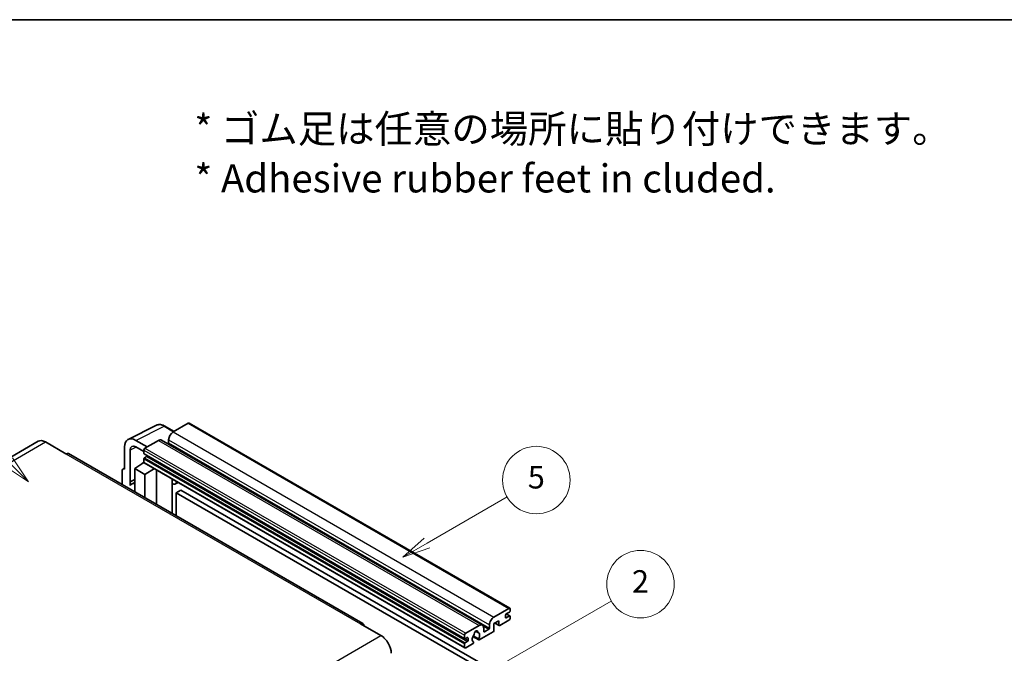
# Model space of a CAD drawing. Units: millimetres. Extents: x 6 to 9460, y 17 to 1703.
# Drawn here: x 514 to 1039, y 1365 to 1703 of the extents above; entities that cross this region are included whole.
import ezdxf

# ---------------------------------------------------------------- set-up
doc = ezdxf.new("R2010")
doc.units = ezdxf.units.MM
for name, color, linetype, lineweight in [('Border (ISO)', 7, 'Continuous', 35), ('Symbol (ISO)', 7, 'Continuous', 18), ('Visible (ISO)', 7, 'Continuous', 35), ('Visible Narrow (ISO)', 7, 'Continuous', 25)]:
    doc.layers.add(name, color=color, linetype=linetype, lineweight=lineweight)
doc.layers.add('Symbol (TK)', color=100, linetype='Continuous', lineweight=18, true_color=0x00ff3f)
doc.styles.add('Note Text (TK)', font='MS PGothic.ttf')
doc.styles.add('Note Text (TK2)', font='MS PGothic.ttf')

# ---------------------------------------------------------------- blocks, each defined once
blk = doc.blocks.new('図面枠 tk図枠')
at = {"layer": 'Border (ISO)'}
blk.add_line((14.5, 289), (405.5, 289), dxfattribs=at)
blk = doc.blocks.new('バルーン1')
at = {"layer": 'Symbol (TK)', "color": 100, "true_color": 0x00ff40}
for p, q in [((135.331, 242.488), (142.428, 246.586)), ((135.081, 242.921), (133.166, 241.238)), ((135.331, 242.488), (133.166, 241.238)), ((133.166, 241.238), (135.581, 242.055))]:
    blk.add_line(p, q, dxfattribs=at)
at = {"layer": 'Symbol (TK)'}
blk.add_circle((145.026, 248.086), 3, dxfattribs=at)
at = {"layer": 'Symbol (TK)', "color": 7, "insert": (145.026, 248.08), "char_height": 2, "attachment_point": 5, "style": 'Note Text (TK2)'}
blk.add_mtext('5', dxfattribs=at)
blk = doc.blocks.new('バルーン6')
at = {"layer": 'Symbol (TK)', "color": 100, "true_color": 0x00ff40}
for p, q in [((98.145, 249.698), (91.81, 256.033)), ((97.791, 249.345), (99.912, 247.93)), ((98.145, 249.698), (99.912, 247.93)), ((99.912, 247.93), (98.498, 250.052))]:
    blk.add_line(p, q, dxfattribs=at)
at = {"layer": 'Symbol (TK)'}
blk.add_circle((89.697, 258.146), 3, dxfattribs=at)
at = {"layer": 'Symbol (TK)', "color": 7, "insert": (89.697, 258.14), "char_height": 2, "attachment_point": 5, "style": 'Note Text (TK2)'}
blk.add_mtext('6', dxfattribs=at)
blk = doc.blocks.new('バルーン10')
at = {"layer": 'Symbol (TK)', "color": 100, "true_color": 0x00ff40}
for p, q in [((141.038, 231.192), (151.68, 237.335)), ((140.788, 231.625), (138.873, 229.942)), ((141.038, 231.192), (138.873, 229.942)), ((138.873, 229.942), (141.288, 230.759))]:
    blk.add_line(p, q, dxfattribs=at)
at = {"layer": 'Symbol (TK)'}
blk.add_circle((154.278, 238.835), 3, dxfattribs=at)
at = {"layer": 'Symbol (TK)', "color": 7, "insert": (154.278, 238.818), "char_height": 2, "attachment_point": 5, "style": 'Note Text (TK2)'}
blk.add_mtext('2', dxfattribs=at)

msp = doc.modelspace()

# ---------------------------------------------------------------- linework, layer by layer
at = {"layer": 'Visible (ISO)'}
for p, q in [((571.9102, 1479.2627), (586.9953, 1486.7966)), ((596.3952, 1483.5042), (591.5252, 1486.3159)), ((603.9256, 1487.8519), (595.9252, 1483.2328)), ((604.3542, 1487.8943), (775.272, 1389.2149)), ((524.004, 1478.261), (367.0263, 1387.6299)), ((527.8611, 1477.879), (538.7708, 1471.5803)), ((569.9845, 1475.2588), (569.9845, 1463.357)), ((582.1063, 1475.2545), (576.0417, 1478.7559)), ((576.0454, 1475.2524), (580.2881, 1472.8029)), ((588.046, 1478.6838), (580.8941, 1474.5546)), ((589.7603, 1478.8536), (760.6781, 1380.1742)), ((593.5009, 1479.0337), (593.5009, 1477.3541)), ((697.0342, 1381.0765), (540.0565, 1471.7076)), ((573.0168, 1456.7043), (573.0168, 1473.5038)), ((580.2881, 1473.5049), (580.2881, 1471.8252)), ((580.3946, 1471.5898), (751.3124, 1372.9103)), ((581.7427, 1470.1456), (580.6517, 1469.5157)), ((569.1575, 1463.4588), (569.9845, 1463.8718)), ((575.4393, 1463.7069), (580.3426, 1466.9475)), ((579.2894, 1466.2994), (580.2923, 1467.1261)), ((579.3281, 1466.2771), (579.2894, 1466.2994)), ((579.2894, 1466.2994), (579.2894, 1466.2515)), ((580.2881, 1468.8858), (580.2881, 1467.2062)), ((580.4656, 1466.8138), (751.3834, 1368.1344)), ((568.7723, 1462.658), (568.7723, 1455.1285)), ((569.9845, 1463.357), (569.9838, 1463.3574)), ((575.4393, 1463.7069), (575.4393, 1451.2793)), ((580.8941, 1460.5576), (575.4393, 1463.7069)), ((580.8941, 1460.5576), (585.9223, 1463.6633)), ((580.8941, 1448.13), (580.8941, 1460.5576)), ((586.9551, 1444.6307), (586.9551, 1463.0671)), ((573.0168, 1456.7043), (575.4393, 1457.9142)), ((573.0175, 1456.7039), (573.0168, 1456.7043)), ((573.0175, 1456.7039), (575.4393, 1457.9134)), ((573.0175, 1454.6984), (573.0175, 1456.7039)), ((575.4393, 1456.313), (573.7923, 1455.362)), ((595.3917, 1457.7453), (595.6917, 1458.023)), ((595.3947, 1457.7481), (595.3947, 1439.7581)), ((598.6179, 1456.3336), (597.1546, 1455.4888)), ((599.986, 1452.1943), (597.5617, 1450.7946)), ((597.5617, 1438.507), (597.5617, 1450.7946)), ((597.5617, 1450.7946), (765.449, 1353.8648)), ((599.986, 1452.1943), (767.8734, 1355.2645)), ((766.843, 1384.5534), (774.8434, 1389.1724)), ((773.0252, 1385.6032), (773.0252, 1384.3434)), ((775.0859, 1387.2128), (773.3888, 1386.233)), ((773.4182, 1386.25), (775.343, 1385.1387)), ((775.4495, 1388.8225), (775.4495, 1387.8427)), ((695.7485, 1380.9491), (706.6581, 1374.6505)), ((751.812, 1375.8752), (758.9638, 1380.0043)), ((764.4187, 1378.6746), (764.4187, 1380.3543)), ((769.5098, 1382.5938), (766.843, 1381.0541)), ((766.843, 1381.0541), (766.843, 1377.4149)), ((767.3695, 1381.3581), (769.6518, 1380.0404)), ((769.5098, 1380.3543), (769.5098, 1382.5938)), ((774.8434, 1382.8737), (769.9947, 1380.0743)), ((773.3888, 1384.1335), (775.0859, 1385.1133)), ((775.4495, 1384.9033), (775.4495, 1383.9235)), ((751.2059, 1373.1458), (751.2059, 1374.8254)), ((757.0632, 1376.9908), (758.2455, 1376.3081)), ((766.3582, 1376.5751), (759.0555, 1372.3589)), ((761.3882, 1378.6046), (761.3882, 1376.925)), ((761.7519, 1376.715), (764.055, 1378.0447)), ((751.2059, 1368.5267), (751.2059, 1370.2064)), ((752.6605, 1373.5657), (751.5695, 1372.9358)), ((751.5695, 1370.8363), (752.6605, 1371.4661)), ((755.478, 1370.2934), (751.812, 1368.1768)), ((753.0241, 1372.096), (753.0241, 1373.3557)), ((755.6365, 1374.101), (758.7127, 1372.3249)), ((758.6187, 1372.9097), (755.8409, 1374.5135)), ((755.8409, 1371.3913), (755.9148, 1371.3486))]:
    msp.add_line(p, q, dxfattribs=at)
for centre, major_axis, ratio, start_param, end_param in [((603.9256, 1487.152), (0.4286, 0.7423), 0.57735027, 0, 0.78539816), ((576.0491, 1471.7488), (-4.2909, 7.4321), 0.5766475, 5.49839613, 7.06797448), ((595.9252, 1480.4334), (-1.7143, -2.9692), 0.57735027, 3.92699082, 5.49778714), ((527.8611, 1471.5803), (-3.8571, 6.6808), 0.57735027, 5.49778714, 6.28318531), ((576.0491, 1471.7488), (-2.1455, 3.7161), 0.5766475, 5.49839613, 7.06797448), ((580.8941, 1473.8548), (-0.4286, -0.7423), 0.57735027, 3.92699082, 5.49778714), ((588.046, 1475.8844), (1.7143, 2.9692), 0.57735027, 0, 0.78539816), ((593.1372, 1477.1441), (-0.2571, -0.4454), 0.57735027, 1.15447238, 2.35619449), ((538.7708, 1469.4807), (1.2857, 2.2269), 0.57735027, 0, 0.78539816), ((580.6517, 1472.0352), (-0.2571, -0.4454), 0.57735027, 5.49778714, 6.28318531), ((580.6517, 1469.0958), (-0.2571, -0.4454), 0.57735027, 3.92699082, 5.49778714), ((581.7427, 1470.5655), (-0.2571, -0.4454), 0.57735027, 0.78539816, 1.99787491), ((580.8941, 1467.5561), (-0.4286, -0.7423), 0.57735027, 5.49778714, 6.28318531), ((569.9852, 1461.956), (-0.8582, 1.4864), 0.5766475, 5.49839613, 7.06797448), ((577.8637, 1448.3101), (-4.0714, 7.0519), 0.57735027, 5.93239267, 6.4981299), ((594.5376, 1458.1227), (-0.8564, 0.3742), 0.0957488, 2.43291877, 3.09977496), ((595.4403, 1458.458), (1.7143, -2.9692), 0.57735027, 5.47896434, 6.96484411), ((773.3888, 1385.8131), (-0.2571, -0.4454), 0.57735027, 3.92699082, 5.49778714), ((774.8434, 1388.4726), (0.4286, 0.7423), 0.57735027, 5.49778714, 7.06858347), ((775.0859, 1387.6328), (-0.2571, -0.4454), 0.57735027, 0.78539816, 2.35619449), ((775.0859, 1384.6934), (0.2571, 0.4454), 0.57735027, 5.49778714, 7.06858347), ((695.7485, 1378.8496), (1.2857, 2.2269), 0.57735027, 5.49778714, 7.06858347), ((758.9638, 1377.2049), (1.7143, 2.9692), 0.57735027, 5.49778714, 7.06858347), ((766.843, 1381.754), (1.7143, 2.9692), 0.57735027, 0.78539816, 2.35619449), ((769.9947, 1380.6342), (-0.3429, -0.5938), 0.57735027, 5.49778714, 7.06858347), ((773.3888, 1384.5534), (-0.2571, -0.4454), 0.57735027, 5.49778714, 7.06858347), ((774.8434, 1383.5736), (-0.4286, -0.7423), 0.57735027, 0.78539816, 2.35619449), ((751.812, 1375.1753), (0.4286, 0.7423), 0.57735027, 0.78539816, 2.35619449), ((757.2668, 1373.7756), (-1.3894, -2.4066), 0.57735027, 4.44838985, 6.30980171), ((755.9964, 1375.2605), (-0.2571, -0.4454), 0.57735027, 1.71584878, 2.41828344), ((757.2668, 1376.0852), (0.6429, 1.1135), 0.57735027, 5.4356982, 8.70146874), ((758.5371, 1376.7274), (-0.2571, -0.4454), 0.57735027, 5.4356982, 6.13813286), ((757.2668, 1373.7756), (1.3894, 2.4066), 0.57735027, 4.68577258, 6.54718444), ((761.7519, 1377.1349), (-0.2571, -0.4454), 0.57735027, 5.49778714, 7.06858347), ((764.055, 1378.4647), (0.2571, 0.4454), 0.57735027, 3.92699082, 5.49778714), ((766.3582, 1377.1349), (-0.3429, -0.5938), 0.57735027, 0.78539816, 2.35619449), ((706.6581, 1368.3518), (3.8571, -6.6808), 0.57735027, 0.78539816, 2.35619449), ((751.5695, 1373.3557), (-0.2571, -0.4454), 0.57735027, 5.49778714, 7.06858347), ((751.5695, 1370.4163), (0.2571, 0.4454), 0.57735027, 0.78539816, 2.35619449), ((752.6605, 1373.1458), (0.2571, 0.4454), 0.57735027, 5.49778714, 7.06858347), ((752.6605, 1371.886), (0.2571, 0.4454), 0.57735027, 3.92699082, 5.49778714), ((755.478, 1370.8533), (0.3429, 0.5938), 0.57735027, 3.92699082, 5.9469406), ((759.0555, 1372.9188), (-0.3429, -0.5938), 0.57735027, 5.04863368, 7.06858347), ((751.812, 1368.8767), (-0.4286, -0.7423), 0.57735027, 5.49778714, 7.06858347)]:
    msp.add_ellipse(centre, major_axis=major_axis, ratio=ratio, start_param=start_param, end_param=end_param, dxfattribs=at)
msp.add_open_spline([(591.5252, 1486.3159), (591.2202, 1486.492), (590.9116, 1486.6438), (590.2912, 1486.8937), (589.9794, 1486.9918), (589.3572, 1487.1288), (589.0466, 1487.1676), (588.4333, 1487.1794), (588.1305, 1487.1523), (587.5443, 1487.0273), (587.261, 1486.9293), (586.9953, 1486.7966)], degree=3, knots=[-0.784789176, -0.784789176, -0.784789176, -0.784789176, -0.634804167, -0.634804167, -0.484819157, -0.484819157, -0.334834148, -0.334834148, -0.184849139, -0.184849139, -0.03486413, -0.03486413, -0.03486413, -0.03486413], dxfattribs=at)
at = {"layer": 'Visible Narrow (ISO)'}
for p, q in [((576.0417, 1478.7559), (591.1178, 1486.2853)), ((591.1178, 1486.2853), (596.165, 1483.3713)), ((603.9256, 1487.8519), (774.8434, 1389.1724)), ((595.9252, 1483.2328), (766.843, 1384.5534)), ((370.8834, 1387.2478), (527.8611, 1477.879)), ((576.2646, 1475.1258), (573.0168, 1473.5038)), ((580.8941, 1474.5546), (751.812, 1375.8752)), ((588.046, 1478.6838), (758.9638, 1380.0043)), ((593.5009, 1479.0337), (764.4187, 1380.3543)), ((593.5009, 1477.3541), (764.4187, 1378.6746)), ((538.7708, 1471.5803), (695.7485, 1380.9491)), ((580.2881, 1473.5049), (751.2059, 1374.8254)), ((580.2881, 1471.8252), (751.2059, 1373.1458)), ((580.6517, 1469.5157), (751.5695, 1370.8363)), ((581.7427, 1470.1456), (752.6605, 1371.4661)), ((580.2881, 1468.8858), (751.2059, 1370.2064)), ((580.2881, 1467.2062), (751.2059, 1368.5267)), ((569.9838, 1463.3574), (569.9845, 1463.3578)), ((595.1644, 1457.7852), (595.5252, 1458.1191)), ((595.1644, 1457.7852), (595.1644, 1439.891)), ((773.2833, 1386.154), (775.0859, 1385.1133)), ((767.5703, 1381.474), (769.5098, 1380.3543)), ((773.0252, 1384.3434), (773.3888, 1384.1335)), ((757.2104, 1377.1003), (758.1742, 1376.5439)), ((761.111, 1379.7445), (764.055, 1378.0447)), ((761.3882, 1376.925), (761.7519, 1376.715)), ((549.6804, 1284.0193), (706.6581, 1374.6505)), ((751.5695, 1372.9358), (753.0241, 1372.096)), ((752.6605, 1373.5657), (753.0241, 1373.3557))]:
    msp.add_line(p, q, dxfattribs=at)
for centre, major_axis, ratio, start_param, end_param in [((591.1033, 1479.2673), (-4.2451, 7.4561), 0.57677384, 5.50187364, 6.25179868), ((591.0966, 1485.5736), (0.4286, 0.7423), 0.57735027, 0, 0.75049158)]:
    msp.add_ellipse(centre, major_axis=major_axis, ratio=ratio, start_param=start_param, end_param=end_param, dxfattribs=at)

# ---------------------------------------------------------------- block references
at = {"xscale": 6, "yscale": 6, "zscale": 6}
msp.add_blockref('図面枠 tk図枠', (-80.7355, -30.9392), dxfattribs=at)
at = {"layer": 'Symbol (TK)', "xscale": 6, "yscale": 6, "zscale": 6}
for name in ['バルーン6', 'バルーン1', 'バルーン10']:
    msp.add_blockref(name, (-80.7355, -30.9392), dxfattribs=at)

# ---------------------------------------------------------------- texts
at = {"layer": 'Symbol (ISO)', "color": 7, "insert": (607.2256, 1631.6565), "char_height": 15, "width": 416.929836, "attachment_point": 4, "line_spacing_factor": 1.058182, "style": 'Note Text (TK)'}
msp.add_mtext('{\\fＭＳ Ｐゴシック|b0|i0;* ゴム足は任意の場所に貼り付けできます。\\P\\fＭＳ Ｐゴシック|b0|i0;* Adhesive rubber feet in cluded.}', dxfattribs=at)

doc.saveas('drawing.dxf')
